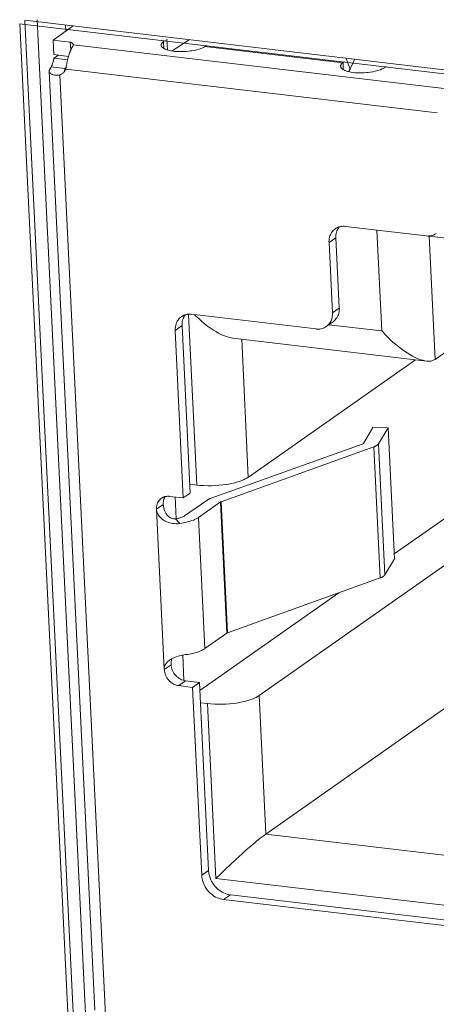
# Model space of a CAD drawing. Units: millimetres. Extents: x 123 to 2043, y 168 to 1546.
# Drawn here: x 1706 to 1712, y 266 to 279 of the extents above; entities that cross this region are included whole.
import ezdxf

# ---------------------------------------------------------------- set-up
doc = ezdxf.new("R2010")
doc.units = ezdxf.units.MM

msp = doc.modelspace()

# ---------------------------------------------------------------- linework, layer by layer
at = {"lineweight": 0}
for p, q in [((1721.575, 277.364), (1706.266, 279.168)), ((1706.267, 279.167), (1706.903, 266.086)), ((1707.059, 266.195), (1706.428, 279.175)), ((1706.2, 279.121), (1721.509, 277.316)), ((1706.837, 266.039), (1706.201, 279.12)), ((1706.893, 279.094), (1706.634, 278.912)), ((1706.801, 279.029), (1706.797, 279.105)), ((1706.633, 278.912), (1706.642, 278.723)), ((1706.857, 278.885), (1706.633, 278.912)), ((1706.862, 278.779), (1706.857, 278.885)), ((1708.091, 278.907), (1708.068, 278.891)), ((1708.068, 278.891), (1708.071, 278.801)), ((1708.12, 278.783), (1708.112, 278.922)), ((1708.178, 278.77), (1708.401, 278.916)), ((1706.898, 278.848), (1721.06, 277.179)), ((1710.395, 278.617), (1708.605, 278.828)), ((1706.643, 278.723), (1706.835, 278.7)), ((1706.702, 278.716), (1706.645, 278.675)), ((1706.645, 278.675), (1706.825, 278.654)), ((1710.399, 278.528), (1710.396, 278.617)), ((1710.488, 278.535), (1710.437, 278.671)), ((1706.584, 278.507), (1707.177, 266.331)), ((1706.609, 278.563), (1706.789, 278.542)), ((1706.785, 278.511), (1706.791, 278.52)), ((1706.788, 278.542), (1706.794, 278.552)), ((1706.788, 278.542), (1706.79, 278.517)), ((1706.794, 278.525), (1706.798, 278.531)), ((1711.619, 277.966), (1706.799, 278.534)), ((1710.932, 278.553), (1710.955, 278.569)), ((1706.722, 278.459), (1707.316, 266.265)), ((1706.749, 278.473), (1706.756, 278.479)), ((1706.761, 278.482), (1706.766, 278.486)), ((1714.875, 277.076), (1711.59, 274.77)), ((1711.475, 276.371), (1710.427, 276.494)), ((1710.898, 275.14), (1710.834, 276.447)), ((1710.303, 276.347), (1710.215, 276.285)), ((1710.348, 275.437), (1710.304, 276.347)), ((1711.511, 276.37), (1712.402, 276.266)), ((1711.512, 276.37), (1711.59, 274.77)), ((1710.215, 276.285), (1710.259, 275.375)), ((1710.259, 275.375), (1710.347, 275.436)), ((1708.499, 273.14), (1708.391, 275.354)), ((1710.047, 275.165), (1708.431, 275.355)), ((1708.307, 275.208), (1708.219, 275.146)), ((1708.413, 273.035), (1708.307, 275.208)), ((1710.179, 275.196), (1710.267, 275.258)), ((1710.213, 275.22), (1710.897, 275.139)), ((1708.219, 275.145), (1708.324, 272.972)), ((1708.967, 275.045), (1711.479, 274.749)), ((1709.081, 275.032), (1709.167, 273.243)), ((1709.168, 273.243), (1711.337, 274.765)), ((1710.785, 273.887), (1710.66, 273.679)), ((1710.785, 273.887), (1710.981, 273.884)), ((1710.981, 273.883), (1710.856, 273.675)), ((1710.981, 273.883), (1711.064, 272.183)), ((1708.674, 272.964), (1710.658, 273.677)), ((1708.813, 272.923), (1710.797, 273.636)), ((1710.657, 273.677), (1710.659, 273.679)), ((1710.66, 273.678), (1710.662, 273.68)), ((1710.879, 271.936), (1710.796, 273.637)), ((1710.857, 273.675), (1710.94, 271.975)), ((1711.061, 272.247), (1712.557, 273.296)), ((1708.499, 273.14), (1708.407, 273.151)), ((1713.295, 273.209), (1709.306, 270.41)), ((1708.324, 272.973), (1708.413, 273.035)), ((1707.976, 272.826), (1708.064, 272.888)), ((1708.324, 272.973), (1708.144, 272.994)), ((1708.217, 272.986), (1708.231, 272.704)), ((1708.341, 272.741), (1708.627, 272.942)), ((1708.52, 272.72), (1708.806, 272.921)), ((1708.888, 271.22), (1708.805, 272.92)), ((1708.813, 272.923), (1708.896, 271.223)), ((1708.077, 270.748), (1707.976, 272.826)), ((1708.28, 272.642), (1708.221, 272.702)), ((1708.51, 272.713), (1708.517, 272.718)), ((1708.52, 272.72), (1708.603, 271.019)), ((1711.064, 272.183), (1710.939, 271.975)), ((1709.393, 268.615), (1714.24, 272.017)), ((1710.879, 271.936), (1708.895, 271.224)), ((1708.538, 270.476), (1710.344, 271.744)), ((1708.603, 271.02), (1708.889, 271.221)), ((1708.593, 271.013), (1708.6, 271.018)), ((1708.317, 270.934), (1708.332, 270.605)), ((1708.165, 270.811), (1708.077, 270.749)), ((1708.354, 270.601), (1708.265, 270.539)), ((1708.533, 270.58), (1708.353, 270.601)), ((1708.444, 270.517), (1708.532, 270.579)), ((1708.651, 268.143), (1708.533, 270.58)), ((1708.265, 270.539), (1708.445, 270.517)), ((1708.444, 270.517), (1708.562, 268.08)), ((1708.545, 270.317), (1708.637, 270.307)), ((1709.306, 270.41), (1709.394, 268.616)), ((1708.747, 268.04), (1708.636, 270.307)), ((1709.393, 268.615), (1719.999, 267.364)), ((1708.563, 268.081), (1708.651, 268.142)), ((1720.199, 266.691), (1708.747, 268.04)), ((1708.934, 267.828), (1708.845, 267.766)), ((1708.845, 267.765), (1719.945, 266.457)), ((1720.035, 266.52), (1708.934, 267.828))]:
    msp.add_line(p, q, dxfattribs=at)
for points in [[(1706.898, 278.848), (1706.898, 278.853), (1706.894, 278.858), (1706.892, 278.864), (1706.887, 278.867), (1706.883, 278.873), (1706.878, 278.874), (1706.873, 278.878), (1706.868, 278.881), (1706.862, 278.883), (1706.857, 278.885)], [(1708.068, 278.891), (1708.068, 278.891), (1708.062, 278.887), (1708.059, 278.884), (1708.053, 278.88), (1708.05, 278.877), (1708.046, 278.871), (1708.043, 278.866), (1708.039, 278.861), (1708.038, 278.856), (1708.038, 278.85), (1708.036, 278.845)], [(1706.835, 278.7), (1706.84, 278.716), (1706.844, 278.73), (1706.849, 278.746), (1706.854, 278.76), (1706.861, 278.776), (1706.867, 278.79), (1706.867, 278.792), (1706.874, 278.806), (1706.881, 278.82), (1706.89, 278.834), (1706.898, 278.848)], [(1708.037, 278.845), (1708.038, 278.838), (1708.04, 278.831), (1708.045, 278.823), (1708.052, 278.816), (1708.061, 278.809), (1708.072, 278.802), (1708.075, 278.801), (1708.089, 278.793), (1708.104, 278.786), (1708.119, 278.783), (1708.128, 278.779), (1708.144, 278.776), (1708.16, 278.772), (1708.178, 278.769)], [(1708.177, 278.77), (1708.21, 278.764), (1708.246, 278.762), (1708.281, 278.761), (1708.318, 278.761), (1708.355, 278.762), (1708.394, 278.766), (1708.417, 278.77), (1708.433, 278.771), (1708.466, 278.777), (1708.498, 278.784), (1708.528, 278.792), (1708.531, 278.794), (1708.554, 278.801), (1708.574, 278.81), (1708.59, 278.819), (1708.604, 278.828)], [(1708.622, 278.843), (1708.62, 278.842), (1708.618, 278.84), (1708.617, 278.838), (1708.615, 278.836), (1708.613, 278.835), (1708.611, 278.833), (1708.61, 278.831), (1708.608, 278.831), (1708.606, 278.829), (1708.604, 278.828)], [(1706.645, 278.675), (1706.643, 278.667), (1706.641, 278.656), (1706.639, 278.644), (1706.638, 278.64), (1706.634, 278.629), (1706.631, 278.617), (1706.627, 278.607), (1706.624, 278.594), (1706.62, 278.584), (1706.615, 278.573), (1706.61, 278.562)], [(1706.798, 278.534), (1706.8, 278.541), (1706.802, 278.557), (1706.805, 278.574), (1706.807, 278.585), (1706.811, 278.601), (1706.814, 278.617), (1706.818, 278.634), (1706.821, 278.65), (1706.826, 278.668), (1706.83, 278.684), (1706.835, 278.7)], [(1710.395, 278.617), (1710.395, 278.617), (1710.39, 278.613), (1710.386, 278.61), (1710.381, 278.606), (1710.378, 278.602), (1710.374, 278.597), (1710.37, 278.592), (1710.367, 278.587), (1710.365, 278.581), (1710.365, 278.576), (1710.363, 278.571)], [(1710.395, 278.617), (1710.397, 278.618), (1710.399, 278.62), (1710.4, 278.62), (1710.402, 278.622), (1710.404, 278.624), (1710.406, 278.625), (1710.407, 278.627), (1710.409, 278.629), (1710.411, 278.631), (1710.413, 278.632)], [(1706.609, 278.563), (1706.609, 278.563), (1706.606, 278.557), (1706.602, 278.552), (1706.599, 278.547), (1706.595, 278.543), (1706.592, 278.536), (1706.59, 278.531), (1706.586, 278.526), (1706.584, 278.519), (1706.584, 278.513), (1706.584, 278.508)], [(1706.584, 278.507), (1706.586, 278.5), (1706.587, 278.493), (1706.593, 278.486), (1706.594, 278.483), (1706.601, 278.477), (1706.609, 278.472), (1706.619, 278.467), (1706.623, 278.465), (1706.637, 278.461), (1706.653, 278.458), (1706.667, 278.456), (1706.674, 278.456), (1706.69, 278.456), (1706.706, 278.456), (1706.721, 278.458)], [(1706.784, 278.517), (1706.784, 278.517), (1706.784, 278.515), (1706.784, 278.514)], [(1706.788, 278.542), (1706.788, 278.54), (1706.786, 278.538), (1706.786, 278.535), (1706.786, 278.533), (1706.785, 278.529), (1706.785, 278.527), (1706.785, 278.524), (1706.785, 278.522), (1706.785, 278.52), (1706.785, 278.517)], [(1710.364, 278.57), (1710.366, 278.563), (1710.367, 278.556), (1710.373, 278.549), (1710.38, 278.542), (1710.389, 278.535), (1710.392, 278.532), (1710.396, 278.53), (1710.408, 278.523), (1710.419, 278.517), (1710.431, 278.512), (1710.443, 278.509), (1710.456, 278.505), (1710.47, 278.502)], [(1710.469, 278.502), (1710.497, 278.497), (1710.527, 278.492), (1710.559, 278.488), (1710.589, 278.486), (1710.628, 278.486), (1710.667, 278.488), (1710.705, 278.49), (1710.723, 278.492), (1710.748, 278.495), (1710.783, 278.5), (1710.815, 278.507), (1710.847, 278.516), (1710.859, 278.52), (1710.882, 278.527), (1710.901, 278.536), (1710.917, 278.544), (1710.933, 278.553)], [(1710.488, 278.535), (1710.486, 278.532), (1710.484, 278.528), (1710.482, 278.525), (1710.481, 278.521), (1710.479, 278.519), (1710.477, 278.516), (1710.475, 278.512), (1710.474, 278.509), (1710.472, 278.505), (1710.47, 278.502)], [(1710.295, 276.463), (1710.281, 276.452), (1710.269, 276.44), (1710.258, 276.428), (1710.247, 276.414), (1710.242, 276.403), (1710.233, 276.387), (1710.226, 276.371), (1710.221, 276.354), (1710.217, 276.334), (1710.216, 276.315), (1710.214, 276.295), (1710.216, 276.285)], [(1710.344, 276.487), (1710.338, 276.485), (1710.333, 276.483), (1710.328, 276.482), (1710.323, 276.48), (1710.319, 276.476), (1710.314, 276.475), (1710.309, 276.471), (1710.303, 276.469), (1710.3, 276.466), (1710.294, 276.462)], [(1710.311, 276.419), (1710.313, 276.426), (1710.316, 276.433), (1710.318, 276.44), (1710.321, 276.447), (1710.325, 276.454), (1710.327, 276.461), (1710.332, 276.468), (1710.336, 276.473), (1710.339, 276.48), (1710.344, 276.486)], [(1710.427, 276.494), (1710.418, 276.494), (1710.411, 276.496), (1710.402, 276.496), (1710.394, 276.496), (1710.385, 276.494), (1710.376, 276.494), (1710.369, 276.493), (1710.36, 276.491), (1710.351, 276.489), (1710.344, 276.487)], [(1710.303, 276.347), (1710.303, 276.354), (1710.303, 276.361), (1710.303, 276.368), (1710.303, 276.375), (1710.305, 276.384), (1710.305, 276.391), (1710.307, 276.398), (1710.307, 276.405), (1710.309, 276.412), (1710.31, 276.419)], [(1711.607, 276.403), (1711.598, 276.397), (1711.589, 276.392), (1711.58, 276.387), (1711.571, 276.383), (1711.561, 276.38), (1711.552, 276.376), (1711.541, 276.374), (1711.531, 276.373), (1711.522, 276.371), (1711.511, 276.371)], [(1710.268, 275.258), (1710.282, 275.269), (1710.294, 275.281), (1710.305, 275.294), (1710.315, 275.308), (1710.321, 275.318), (1710.329, 275.334), (1710.336, 275.35), (1710.342, 275.368), (1710.345, 275.387), (1710.347, 275.407), (1710.349, 275.426), (1710.347, 275.437)], [(1708.299, 275.324), (1708.285, 275.313), (1708.272, 275.301), (1708.262, 275.288), (1708.251, 275.274), (1708.246, 275.264), (1708.237, 275.248), (1708.23, 275.232), (1708.225, 275.214), (1708.221, 275.195), (1708.219, 275.176), (1708.218, 275.156), (1708.219, 275.146)], [(1708.348, 275.348), (1708.342, 275.346), (1708.337, 275.344), (1708.332, 275.342), (1708.327, 275.341), (1708.323, 275.337), (1708.318, 275.335), (1708.313, 275.332), (1708.307, 275.33), (1708.304, 275.327), (1708.298, 275.323)], [(1708.315, 275.279), (1708.316, 275.287), (1708.32, 275.294), (1708.322, 275.301), (1708.325, 275.308), (1708.329, 275.315), (1708.33, 275.322), (1708.336, 275.329), (1708.339, 275.334), (1708.343, 275.341), (1708.348, 275.347)], [(1708.431, 275.355), (1708.422, 275.355), (1708.415, 275.357), (1708.406, 275.357), (1708.397, 275.357), (1708.389, 275.355), (1708.38, 275.355), (1708.373, 275.353), (1708.364, 275.352), (1708.355, 275.35), (1708.348, 275.348)], [(1708.967, 275.045), (1708.944, 275.049), (1708.921, 275.054), (1708.897, 275.061), (1708.87, 275.07), (1708.844, 275.081), (1708.812, 275.095), (1708.78, 275.112), (1708.747, 275.132), (1708.715, 275.151), (1708.676, 275.176), (1708.639, 275.202), (1708.6, 275.232), (1708.561, 275.264), (1708.523, 275.299), (1708.484, 275.336), (1708.468, 275.35)], [(1710.252, 275.303), (1710.25, 275.296), (1710.245, 275.283), (1710.241, 275.271), (1710.237, 275.266), (1710.232, 275.255), (1710.225, 275.243), (1710.216, 275.232), (1710.208, 275.221), (1710.199, 275.213), (1710.19, 275.204), (1710.179, 275.197)], [(1710.259, 275.375), (1710.259, 275.367), (1710.259, 275.36), (1710.259, 275.353), (1710.259, 275.346), (1710.257, 275.337), (1710.257, 275.33), (1710.256, 275.323), (1710.256, 275.316), (1710.254, 275.309), (1710.252, 275.302)], [(1708.307, 275.208), (1708.307, 275.215), (1708.307, 275.222), (1708.307, 275.229), (1708.307, 275.236), (1708.307, 275.245), (1708.309, 275.252), (1708.311, 275.259), (1708.311, 275.266), (1708.313, 275.273), (1708.314, 275.28)], [(1710.179, 275.196), (1710.174, 275.193), (1710.163, 275.186), (1710.151, 275.18), (1710.137, 275.175), (1710.124, 275.17), (1710.11, 275.168), (1710.096, 275.164), (1710.082, 275.163), (1710.075, 275.163), (1710.061, 275.163), (1710.047, 275.164)], [(1711.478, 274.749), (1711.456, 274.753), (1711.431, 274.758), (1711.406, 274.765), (1711.38, 274.774), (1711.351, 274.786), (1711.332, 274.795), (1711.298, 274.813), (1711.265, 274.832), (1711.23, 274.853), (1711.193, 274.876), (1711.18, 274.885), (1711.14, 274.915), (1711.101, 274.945), (1711.062, 274.979), (1711.023, 275.012), (1710.985, 275.049), (1710.946, 275.088), (1710.907, 275.13), (1710.898, 275.139)], [(1711.59, 274.77), (1711.588, 274.768), (1711.578, 274.763), (1711.567, 274.758), (1711.558, 274.754), (1711.548, 274.752), (1711.537, 274.749), (1711.525, 274.749), (1711.512, 274.747), (1711.502, 274.747), (1711.49, 274.749), (1711.479, 274.749)], [(1710.839, 273.657), (1710.839, 273.657), (1710.834, 273.654), (1710.83, 273.652), (1710.827, 273.65), (1710.823, 273.648), (1710.818, 273.645), (1710.814, 273.643), (1710.809, 273.641), (1710.805, 273.64), (1710.8, 273.638), (1710.797, 273.636)], [(1710.857, 273.675), (1710.857, 273.675), (1710.855, 273.673), (1710.853, 273.67), (1710.851, 273.67), (1710.85, 273.666), (1710.848, 273.665), (1710.846, 273.663), (1710.844, 273.661), (1710.843, 273.661), (1710.841, 273.659), (1710.839, 273.658)], [(1708.499, 273.14), (1708.544, 273.135), (1708.592, 273.133), (1708.64, 273.131), (1708.689, 273.131), (1708.737, 273.133), (1708.786, 273.137), (1708.835, 273.142), (1708.879, 273.149), (1708.888, 273.149), (1708.932, 273.158), (1708.973, 273.167), (1709.012, 273.177), (1709.049, 273.188), (1709.051, 273.188), (1709.081, 273.198), (1709.105, 273.209), (1709.128, 273.22), (1709.149, 273.23), (1709.167, 273.243)], [(1708.04, 272.969), (1708.027, 272.96), (1708.017, 272.95), (1708.006, 272.937), (1707.997, 272.923), (1707.99, 272.909), (1707.985, 272.893), (1707.983, 272.891), (1707.98, 272.875), (1707.976, 272.86), (1707.976, 272.842), (1707.976, 272.826)], [(1708.091, 272.992), (1708.085, 272.99), (1708.08, 272.988), (1708.075, 272.986), (1708.07, 272.984), (1708.064, 272.983), (1708.059, 272.981), (1708.054, 272.977), (1708.048, 272.976), (1708.045, 272.972), (1708.039, 272.969)], [(1708.064, 272.889), (1708.064, 272.894), (1708.064, 272.903), (1708.064, 272.91), (1708.064, 272.915), (1708.066, 272.922), (1708.066, 272.931), (1708.068, 272.94), (1708.071, 272.949), (1708.073, 272.956), (1708.077, 272.964), (1708.08, 272.971)], [(1708.064, 272.889), (1708.066, 272.867), (1708.07, 272.848), (1708.075, 272.827), (1708.077, 272.823), (1708.08, 272.811), (1708.087, 272.793), (1708.096, 272.776), (1708.105, 272.762), (1708.11, 272.754), (1708.121, 272.742), (1708.131, 272.732), (1708.144, 272.723), (1708.156, 272.716), (1708.158, 272.714), (1708.17, 272.709), (1708.182, 272.705), (1708.196, 272.702), (1708.209, 272.702), (1708.221, 272.702)], [(1708.145, 272.994), (1708.14, 272.994), (1708.135, 272.996), (1708.129, 272.996), (1708.124, 272.996), (1708.117, 272.996), (1708.112, 272.994), (1708.106, 272.994), (1708.101, 272.994), (1708.096, 272.992), (1708.091, 272.991)], [(1708.626, 272.941), (1708.626, 272.941), (1708.632, 272.945), (1708.637, 272.948), (1708.64, 272.95), (1708.644, 272.952), (1708.649, 272.953), (1708.655, 272.957), (1708.658, 272.959), (1708.663, 272.96), (1708.669, 272.962), (1708.674, 272.964)], [(1708.813, 272.923), (1708.813, 272.923), (1708.811, 272.923), (1708.809, 272.922), (1708.807, 272.922), (1708.807, 272.92), (1708.806, 272.92)], [(1707.976, 272.826), (1707.977, 272.812), (1707.981, 272.796), (1707.986, 272.782), (1707.991, 272.766), (1708, 272.751), (1708.011, 272.736), (1708.023, 272.722), (1708.036, 272.71), (1708.05, 272.698), (1708.065, 272.685), (1708.085, 272.675), (1708.087, 272.673), (1708.108, 272.664), (1708.127, 272.657), (1708.148, 272.65), (1708.171, 272.645), (1708.182, 272.643), (1708.205, 272.641), (1708.23, 272.639), (1708.233, 272.639), (1708.256, 272.639), (1708.279, 272.643)], [(1708.221, 272.702), (1708.231, 272.704), (1708.244, 272.706), (1708.256, 272.709), (1708.268, 272.711), (1708.281, 272.715), (1708.291, 272.718), (1708.304, 272.722), (1708.314, 272.727), (1708.325, 272.732), (1708.335, 272.738)], [(1708.51, 272.713), (1708.49, 272.702), (1708.471, 272.692), (1708.459, 272.686), (1708.436, 272.679), (1708.413, 272.671), (1708.399, 272.667), (1708.374, 272.662), (1708.351, 272.655), (1708.328, 272.651), (1708.303, 272.646), (1708.28, 272.642)], [(1708.336, 272.737), (1708.336, 272.737), (1708.338, 272.737), (1708.338, 272.739), (1708.34, 272.739), (1708.34, 272.741), (1708.341, 272.741)], [(1710.879, 271.936), (1710.883, 271.938), (1710.888, 271.94), (1710.891, 271.942), (1710.893, 271.942), (1710.897, 271.943), (1710.9, 271.945), (1710.906, 271.947), (1710.909, 271.95), (1710.914, 271.952), (1710.918, 271.954), (1710.922, 271.958)], [(1710.922, 271.957), (1710.923, 271.959), (1710.925, 271.961), (1710.927, 271.961), (1710.927, 271.962), (1710.93, 271.964), (1710.932, 271.966), (1710.934, 271.968), (1710.936, 271.97), (1710.936, 271.971), (1710.938, 271.973), (1710.939, 271.975)], [(1708.888, 271.22), (1708.888, 271.22), (1708.89, 271.222), (1708.892, 271.222), (1708.894, 271.222), (1708.894, 271.223), (1708.895, 271.223)], [(1708.362, 270.942), (1708.377, 270.944), (1708.401, 270.949), (1708.424, 270.953), (1708.449, 270.958), (1708.472, 270.965), (1708.495, 270.971), (1708.507, 270.974), (1708.53, 270.983), (1708.553, 270.992), (1708.574, 271.002), (1708.592, 271.013)], [(1708.118, 270.848), (1708.111, 270.841), (1708.104, 270.832), (1708.097, 270.823), (1708.091, 270.813), (1708.086, 270.804), (1708.086, 270.802), (1708.083, 270.792), (1708.079, 270.781), (1708.077, 270.77), (1708.077, 270.76), (1708.077, 270.748)], [(1708.174, 270.887), (1708.169, 270.884), (1708.162, 270.88), (1708.157, 270.877), (1708.149, 270.873), (1708.144, 270.87), (1708.139, 270.866), (1708.134, 270.861), (1708.128, 270.857), (1708.123, 270.852), (1708.118, 270.849)], [(1708.174, 270.887), (1708.172, 270.88), (1708.171, 270.873), (1708.169, 270.864), (1708.167, 270.857), (1708.167, 270.849), (1708.165, 270.842), (1708.165, 270.834), (1708.165, 270.826), (1708.165, 270.819), (1708.165, 270.812)], [(1708.362, 270.942), (1708.352, 270.941), (1708.332, 270.937), (1708.313, 270.934), (1708.294, 270.93), (1708.274, 270.925), (1708.255, 270.92), (1708.237, 270.914), (1708.218, 270.907), (1708.211, 270.904), (1708.191, 270.897), (1708.174, 270.888)], [(1708.077, 270.748), (1708.078, 270.731), (1708.082, 270.711), (1708.087, 270.694), (1708.094, 270.674), (1708.101, 270.657), (1708.112, 270.641), (1708.122, 270.623), (1708.135, 270.609), (1708.149, 270.595), (1708.151, 270.593), (1708.165, 270.581), (1708.181, 270.57), (1708.198, 270.56), (1708.214, 270.553), (1708.232, 270.546), (1708.248, 270.542), (1708.265, 270.539)], [(1708.354, 270.601), (1708.338, 270.604), (1708.32, 270.608), (1708.302, 270.615), (1708.287, 270.622), (1708.271, 270.632), (1708.255, 270.643), (1708.239, 270.655), (1708.239, 270.657), (1708.225, 270.671), (1708.213, 270.685), (1708.2, 270.703), (1708.191, 270.719), (1708.182, 270.736), (1708.175, 270.756), (1708.17, 270.773), (1708.167, 270.793), (1708.165, 270.81)], [(1709.306, 270.41), (1709.288, 270.397), (1709.267, 270.387), (1709.244, 270.376), (1709.217, 270.365), (1709.187, 270.355), (1709.15, 270.343), (1709.112, 270.334), (1709.069, 270.325), (1709.025, 270.316), (1709.018, 270.314), (1708.974, 270.309), (1708.925, 270.304), (1708.875, 270.3), (1708.826, 270.298), (1708.778, 270.298), (1708.731, 270.298), (1708.683, 270.302), (1708.637, 270.307)], [(1709.393, 268.615), (1709.358, 268.588), (1709.319, 268.559), (1709.273, 268.521), (1709.25, 268.502), (1709.203, 268.462), (1709.137, 268.405), (1709.074, 268.347), (1709.061, 268.336), (1708.998, 268.278), (1708.934, 268.22), (1708.871, 268.16), (1708.809, 268.1), (1708.747, 268.04)], [(1708.563, 268.081), (1708.564, 268.058), (1708.568, 268.035), (1708.573, 268.012), (1708.58, 267.991), (1708.589, 267.968), (1708.6, 267.946), (1708.608, 267.929), (1708.621, 267.909), (1708.635, 267.89), (1708.651, 267.871), (1708.669, 267.853), (1708.684, 267.839), (1708.702, 267.825), (1708.721, 267.811), (1708.743, 267.798), (1708.762, 267.789), (1708.783, 267.781), (1708.804, 267.774), (1708.824, 267.768), (1708.845, 267.765)], [(1708.685, 268.014), (1708.682, 268.021), (1708.677, 268.033), (1708.671, 268.046), (1708.669, 268.051), (1708.666, 268.063), (1708.662, 268.077), (1708.659, 268.09), (1708.655, 268.102), (1708.654, 268.116), (1708.652, 268.128), (1708.652, 268.143)], [(1708.934, 267.828), (1708.912, 267.831), (1708.893, 267.837), (1708.872, 267.842), (1708.851, 267.851), (1708.829, 267.861), (1708.81, 267.874), (1708.791, 267.886), (1708.773, 267.9), (1708.755, 267.918), (1708.738, 267.935), (1708.722, 267.953), (1708.711, 267.971)]]:
    msp.add_lwpolyline(points, dxfattribs=at)
for points in [[(1710.549, 278.665), (1710.528, 278.621), (1710.509, 278.579), (1710.487, 278.535)], [(1706.767, 278.489), (1706.774, 278.496), (1706.779, 278.503), (1706.785, 278.511)], [(1706.722, 278.459), (1706.731, 278.462), (1706.74, 278.467), (1706.748, 278.473)], [(1711.475, 276.371), (1711.487, 276.369), (1711.499, 276.369), (1711.512, 276.369)], [(1708.09, 272.992), (1708.087, 272.985), (1708.083, 272.979), (1708.08, 272.972)], [(1708.685, 268.014), (1708.692, 267.998), (1708.701, 267.984), (1708.71, 267.97)]]:
    msp.add_open_spline(points, degree=3, dxfattribs=at)

doc.saveas('drawing.dxf')
